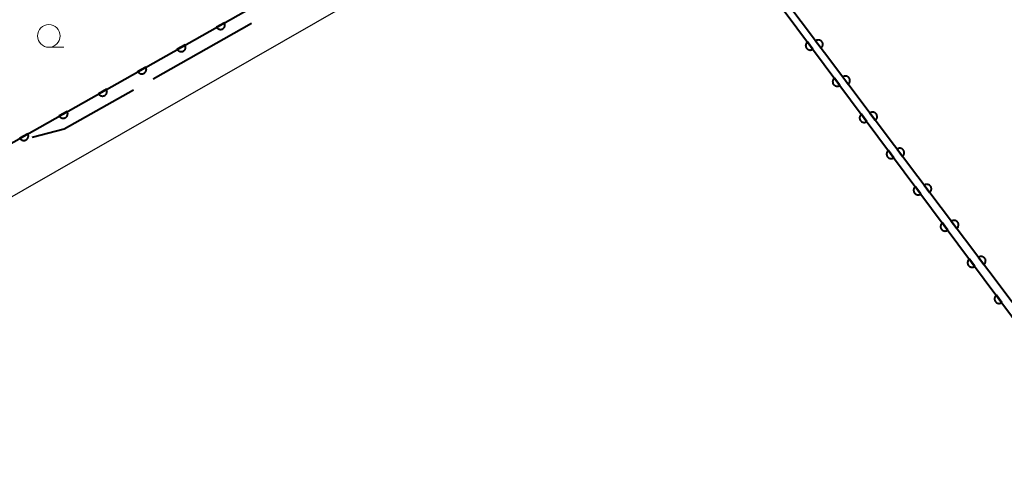
# Model space of a CAD drawing. Units: metres. Extents: x -72000 to -70000, y 39000 to 40502.
# Drawn here: x -70880 to -70771, y 39637 to 39687 of the extents above; entities that cross this region are included whole.
import ezdxf

# ---------------------------------------------------------------- set-up
doc = ezdxf.new("R2010")
doc.units = ezdxf.units.M
for name, color, linetype, lineweight in [('110600_大字・町・丁目界', 7, 'Continuous', 40), ('510100_河川', 7, 'Continuous', 30), ('611100_コンクリート被覆(直落)', 7, 'Continuous', 30), ('633100_広葉樹林', 7, 'Continuous', 13)]:
    doc.layers.add(name, color=color, linetype=linetype, lineweight=lineweight)

msp = doc.modelspace()

# ---------------------------------------------------------------- linework, layer by layer
at = {"layer": '110600_大字・町・丁目界', "linetype": 'Continuous', "lineweight": 40}
msp.add_line((-70865.028, 39680.946), (-70854.142, 39687.09), dxfattribs=at)
at = {"layer": '110600_大字・町・丁目界', "linetype": 'Continuous', "lineweight": 40, "flags": 128}
msp.add_lwpolyline([(-70878.45, 39674.466), (-70874.89, 39675.38), (-70867.205, 39679.717)], dxfattribs=at)
at = {"layer": '510100_河川', "linetype": 'Continuous', "lineweight": 30, "flags": 128}
msp.add_lwpolyline([(-70883.01, 39666.58), (-70836.14, 39693.46), (-70824.79, 39693.41), (-70809.18, 39718.67), (-70792.85, 39728.75), (-70775.82, 39744.08)], dxfattribs=at)
at = {"layer": '611100_コンクリート被覆(直落)', "linetype": 'Continuous', "lineweight": 40, "flags": 128}
for points in [[(-71028.84, 39702.03), (-71022.81, 39653.16), (-71020.67, 39636.57), (-70884.48, 39671.71), (-70837.06, 39698.51), (-70852.22, 39723.02)], [(-70803.8, 39715.32), (-70807.6, 39712.44), (-70807.07, 39704.44), (-70765.58, 39648.75), (-70764.79, 39649.33), (-70806.32, 39704.58), (-70806.79, 39711.98), (-70803.25, 39714.66), (-70803.8, 39715.32)]]:
    msp.add_lwpolyline(points, dxfattribs=at)
for points in [[(-70857.16, 39687.15), (-70858.03, 39686.658), (-70858.007, 39686.621), (-70857.981, 39686.587), (-70857.952, 39686.554), (-70857.92, 39686.524), (-70857.886, 39686.498), (-70857.849, 39686.474), (-70857.811, 39686.453), (-70857.771, 39686.436), (-70857.729, 39686.422), (-70857.686, 39686.413), (-70857.643, 39686.406), (-70857.6, 39686.404), (-70857.556, 39686.406), (-70857.513, 39686.411), (-70857.47, 39686.42), (-70857.429, 39686.433), (-70857.388, 39686.449), (-70857.349, 39686.469), (-70857.312, 39686.492), (-70857.277, 39686.519), (-70857.245, 39686.547), (-70857.215, 39686.579), (-70857.188, 39686.614), (-70857.164, 39686.65), (-70857.143, 39686.689), (-70857.127, 39686.729), (-70857.113, 39686.77), (-70857.104, 39686.813), (-70857.097, 39686.856), (-70857.095, 39686.9), (-70857.097, 39686.944), (-70857.102, 39686.987), (-70857.111, 39687.03), (-70857.124, 39687.071), (-70857.14, 39687.111)], [(-70791.701, 39685.132), (-70791.1, 39684.332), (-70791.066, 39684.36), (-70791.036, 39684.391), (-70791.007, 39684.423), (-70790.982, 39684.459), (-70790.96, 39684.497), (-70790.941, 39684.536), (-70790.925, 39684.577), (-70790.914, 39684.619), (-70790.905, 39684.662), (-70790.902, 39684.705), (-70790.901, 39684.749), (-70790.904, 39684.792), (-70790.912, 39684.835), (-70790.922, 39684.878), (-70790.937, 39684.919), (-70790.955, 39684.958), (-70790.976, 39684.996), (-70791.001, 39685.032), (-70791.029, 39685.066), (-70791.06, 39685.097), (-70791.092, 39685.125), (-70791.128, 39685.151), (-70791.165, 39685.173), (-70791.205, 39685.192), (-70791.245, 39685.208), (-70791.287, 39685.219), (-70791.33, 39685.228), (-70791.374, 39685.231), (-70791.418, 39685.232), (-70791.461, 39685.228), (-70791.504, 39685.221), (-70791.546, 39685.21), (-70791.588, 39685.196), (-70791.627, 39685.177), (-70791.665, 39685.156)], [(-70861.513, 39684.69), (-70862.383, 39684.198), (-70862.36, 39684.161), (-70862.333, 39684.126), (-70862.305, 39684.094), (-70862.273, 39684.064), (-70862.239, 39684.038), (-70862.202, 39684.014), (-70862.164, 39683.993), (-70862.123, 39683.976), (-70862.082, 39683.962), (-70862.039, 39683.953), (-70861.996, 39683.946), (-70861.953, 39683.944), (-70861.909, 39683.946), (-70861.866, 39683.951), (-70861.823, 39683.96), (-70861.782, 39683.973), (-70861.741, 39683.989), (-70861.702, 39684.009), (-70861.665, 39684.032), (-70861.63, 39684.059), (-70861.598, 39684.087), (-70861.568, 39684.119), (-70861.541, 39684.154), (-70861.517, 39684.19), (-70861.496, 39684.229), (-70861.48, 39684.269), (-70861.466, 39684.31), (-70861.457, 39684.353), (-70861.45, 39684.396), (-70861.448, 39684.44), (-70861.45, 39684.483), (-70861.455, 39684.527), (-70861.464, 39684.57), (-70861.477, 39684.611), (-70861.493, 39684.651)], [(-70792.006, 39684.22), (-70792.603, 39685.022), (-70792.637, 39684.994), (-70792.668, 39684.964), (-70792.697, 39684.931), (-70792.723, 39684.896), (-70792.744, 39684.858), (-70792.764, 39684.819), (-70792.78, 39684.778), (-70792.791, 39684.737), (-70792.8, 39684.694), (-70792.804, 39684.65), (-70792.805, 39684.606), (-70792.801, 39684.563), (-70792.794, 39684.52), (-70792.784, 39684.478), (-70792.769, 39684.436), (-70792.751, 39684.397), (-70792.73, 39684.359), (-70792.706, 39684.322), (-70792.678, 39684.288), (-70792.647, 39684.257), (-70792.615, 39684.229), (-70792.579, 39684.203), (-70792.542, 39684.181), (-70792.503, 39684.162), (-70792.462, 39684.146), (-70792.42, 39684.135), (-70792.377, 39684.126), (-70792.333, 39684.122), (-70792.29, 39684.121), (-70792.246, 39684.125), (-70792.203, 39684.132), (-70792.161, 39684.142), (-70792.12, 39684.157), (-70792.08, 39684.175), (-70792.042, 39684.196)], [(-70865.866, 39682.23), (-70866.736, 39681.738), (-70866.713, 39681.701), (-70866.686, 39681.666), (-70866.658, 39681.634), (-70866.626, 39681.604), (-70866.591, 39681.578), (-70866.555, 39681.553), (-70866.517, 39681.533), (-70866.476, 39681.516), (-70866.435, 39681.502), (-70866.392, 39681.493), (-70866.349, 39681.486), (-70866.305, 39681.484), (-70866.262, 39681.486), (-70866.219, 39681.491), (-70866.176, 39681.5), (-70866.135, 39681.513), (-70866.094, 39681.529), (-70866.055, 39681.549), (-70866.018, 39681.572), (-70865.983, 39681.599), (-70865.951, 39681.627), (-70865.921, 39681.659), (-70865.894, 39681.694), (-70865.87, 39681.73), (-70865.849, 39681.768), (-70865.833, 39681.809), (-70865.819, 39681.85), (-70865.81, 39681.893), (-70865.803, 39681.936), (-70865.801, 39681.98), (-70865.803, 39682.023), (-70865.808, 39682.067), (-70865.817, 39682.109), (-70865.83, 39682.15), (-70865.846, 39682.191)], [(-70789.019, 39680.211), (-70789.616, 39681.013), (-70789.65, 39680.985), (-70789.681, 39680.954), (-70789.709, 39680.922), (-70789.735, 39680.886), (-70789.757, 39680.849), (-70789.777, 39680.809), (-70789.793, 39680.769), (-70789.804, 39680.727), (-70789.813, 39680.684), (-70789.816, 39680.64), (-70789.818, 39680.597), (-70789.814, 39680.553), (-70789.807, 39680.51), (-70789.797, 39680.468), (-70789.782, 39680.426), (-70789.764, 39680.387), (-70789.743, 39680.349), (-70789.718, 39680.313), (-70789.691, 39680.279), (-70789.66, 39680.248), (-70789.628, 39680.22), (-70789.592, 39680.194), (-70789.555, 39680.172), (-70789.515, 39680.152), (-70789.475, 39680.137), (-70789.433, 39680.125), (-70789.39, 39680.116), (-70789.346, 39680.113), (-70789.303, 39680.111), (-70789.259, 39680.115), (-70789.216, 39680.122), (-70789.174, 39680.133), (-70789.132, 39680.147), (-70789.093, 39680.165), (-70789.055, 39680.186)], [(-70788.697, 39681.135), (-70788.096, 39680.335), (-70788.062, 39680.363), (-70788.031, 39680.394), (-70788.003, 39680.427), (-70787.977, 39680.462), (-70787.956, 39680.5), (-70787.936, 39680.539), (-70787.921, 39680.58), (-70787.91, 39680.622), (-70787.901, 39680.665), (-70787.897, 39680.709), (-70787.896, 39680.752), (-70787.9, 39680.795), (-70787.908, 39680.839), (-70787.918, 39680.881), (-70787.933, 39680.922), (-70787.951, 39680.961), (-70787.972, 39680.999), (-70787.997, 39681.036), (-70788.025, 39681.07), (-70788.055, 39681.1), (-70788.088, 39681.128), (-70788.123, 39681.154), (-70788.161, 39681.176), (-70788.201, 39681.195), (-70788.241, 39681.211), (-70788.283, 39681.222), (-70788.326, 39681.231), (-70788.37, 39681.234), (-70788.413, 39681.235), (-70788.457, 39681.231), (-70788.5, 39681.224), (-70788.542, 39681.214), (-70788.584, 39681.199), (-70788.623, 39681.181), (-70788.66, 39681.16)], [(-70870.219, 39679.77), (-70871.089, 39679.278), (-70871.066, 39679.241), (-70871.039, 39679.206), (-70871.011, 39679.174), (-70870.979, 39679.144), (-70870.944, 39679.117), (-70870.908, 39679.093), (-70870.87, 39679.072), (-70870.829, 39679.056), (-70870.788, 39679.042), (-70870.745, 39679.033), (-70870.702, 39679.026), (-70870.658, 39679.024), (-70870.615, 39679.026), (-70870.571, 39679.031), (-70870.528, 39679.04), (-70870.487, 39679.053), (-70870.447, 39679.069), (-70870.408, 39679.089), (-70870.37, 39679.112), (-70870.336, 39679.139), (-70870.304, 39679.167), (-70870.274, 39679.199), (-70870.247, 39679.233), (-70870.223, 39679.27), (-70870.202, 39679.308), (-70870.186, 39679.349), (-70870.171, 39679.39), (-70870.162, 39679.433), (-70870.156, 39679.476), (-70870.154, 39679.519), (-70870.156, 39679.563), (-70870.16, 39679.606), (-70870.17, 39679.649), (-70870.183, 39679.69), (-70870.199, 39679.731)], [(-70874.571, 39677.31), (-70875.442, 39676.818), (-70875.419, 39676.781), (-70875.392, 39676.746), (-70875.364, 39676.714), (-70875.332, 39676.684), (-70875.297, 39676.657), (-70875.261, 39676.633), (-70875.222, 39676.612), (-70875.182, 39676.596), (-70875.141, 39676.582), (-70875.098, 39676.573), (-70875.055, 39676.566), (-70875.011, 39676.564), (-70874.968, 39676.566), (-70874.924, 39676.571), (-70874.881, 39676.58), (-70874.84, 39676.593), (-70874.8, 39676.609), (-70874.761, 39676.629), (-70874.723, 39676.652), (-70874.689, 39676.678), (-70874.657, 39676.707), (-70874.627, 39676.739), (-70874.6, 39676.773), (-70874.576, 39676.81), (-70874.555, 39676.848), (-70874.539, 39676.888), (-70874.524, 39676.93), (-70874.515, 39676.973), (-70874.509, 39677.016), (-70874.507, 39677.059), (-70874.509, 39677.103), (-70874.513, 39677.146), (-70874.523, 39677.189), (-70874.536, 39677.23), (-70874.552, 39677.271)], [(-70786.032, 39676.201), (-70786.629, 39677.003), (-70786.663, 39676.975), (-70786.694, 39676.945), (-70786.722, 39676.912), (-70786.748, 39676.877), (-70786.77, 39676.839), (-70786.789, 39676.8), (-70786.805, 39676.759), (-70786.816, 39676.717), (-70786.826, 39676.674), (-70786.829, 39676.631), (-70786.83, 39676.587), (-70786.827, 39676.544), (-70786.82, 39676.501), (-70786.809, 39676.458), (-70786.795, 39676.417), (-70786.777, 39676.378), (-70786.756, 39676.34), (-70786.731, 39676.303), (-70786.703, 39676.269), (-70786.673, 39676.238), (-70786.64, 39676.21), (-70786.605, 39676.184), (-70786.567, 39676.162), (-70786.528, 39676.143), (-70786.488, 39676.127), (-70786.446, 39676.116), (-70786.403, 39676.107), (-70786.359, 39676.103), (-70786.315, 39676.102), (-70786.272, 39676.105), (-70786.229, 39676.113), (-70786.187, 39676.123), (-70786.145, 39676.138), (-70786.106, 39676.156), (-70786.068, 39676.176)], [(-70785.693, 39677.138), (-70785.092, 39676.339), (-70785.058, 39676.367), (-70785.027, 39676.397), (-70784.999, 39676.43), (-70784.973, 39676.465), (-70784.951, 39676.503), (-70784.932, 39676.542), (-70784.916, 39676.583), (-70784.905, 39676.625), (-70784.896, 39676.668), (-70784.893, 39676.712), (-70784.892, 39676.755), (-70784.896, 39676.799), (-70784.903, 39676.842), (-70784.914, 39676.884), (-70784.929, 39676.925), (-70784.947, 39676.964), (-70784.968, 39677.002), (-70784.992, 39677.039), (-70785.021, 39677.073), (-70785.051, 39677.104), (-70785.084, 39677.132), (-70785.119, 39677.157), (-70785.157, 39677.179), (-70785.196, 39677.198), (-70785.237, 39677.214), (-70785.279, 39677.225), (-70785.322, 39677.234), (-70785.366, 39677.237), (-70785.409, 39677.239), (-70785.452, 39677.235), (-70785.496, 39677.227), (-70785.538, 39677.217), (-70785.579, 39677.202), (-70785.618, 39677.184), (-70785.656, 39677.163)], [(-70878.924, 39674.85), (-70879.795, 39674.358), (-70879.772, 39674.321), (-70879.745, 39674.286), (-70879.717, 39674.254), (-70879.685, 39674.224), (-70879.65, 39674.197), (-70879.614, 39674.173), (-70879.575, 39674.152), (-70879.535, 39674.136), (-70879.494, 39674.121), (-70879.451, 39674.112), (-70879.408, 39674.106), (-70879.364, 39674.104), (-70879.32, 39674.106), (-70879.277, 39674.111), (-70879.234, 39674.12), (-70879.193, 39674.133), (-70879.153, 39674.149), (-70879.114, 39674.169), (-70879.076, 39674.192), (-70879.042, 39674.218), (-70879.01, 39674.247), (-70878.98, 39674.279), (-70878.953, 39674.313), (-70878.929, 39674.35), (-70878.908, 39674.388), (-70878.892, 39674.428), (-70878.877, 39674.47), (-70878.868, 39674.513), (-70878.861, 39674.556), (-70878.86, 39674.599), (-70878.861, 39674.643), (-70878.866, 39674.686), (-70878.876, 39674.729), (-70878.889, 39674.77), (-70878.904, 39674.811)], [(-70782.688, 39673.141), (-70782.087, 39672.342), (-70782.053, 39672.37), (-70782.023, 39672.401), (-70781.995, 39672.433), (-70781.969, 39672.469), (-70781.947, 39672.506), (-70781.928, 39672.546), (-70781.912, 39672.586), (-70781.901, 39672.628), (-70781.892, 39672.671), (-70781.889, 39672.715), (-70781.888, 39672.759), (-70781.892, 39672.802), (-70781.899, 39672.845), (-70781.909, 39672.887), (-70781.924, 39672.929), (-70781.942, 39672.968), (-70781.963, 39673.006), (-70781.988, 39673.042), (-70782.016, 39673.076), (-70782.047, 39673.107), (-70782.079, 39673.135), (-70782.115, 39673.161), (-70782.153, 39673.182), (-70782.192, 39673.202), (-70782.233, 39673.217), (-70782.275, 39673.228), (-70782.318, 39673.237), (-70782.361, 39673.241), (-70782.405, 39673.242), (-70782.448, 39673.238), (-70782.491, 39673.23), (-70782.534, 39673.22), (-70782.575, 39673.205), (-70782.614, 39673.187), (-70782.652, 39673.166)], [(-70783.044, 39672.192), (-70783.642, 39672.993), (-70783.676, 39672.966), (-70783.707, 39672.935), (-70783.735, 39672.903), (-70783.761, 39672.867), (-70783.783, 39672.83), (-70783.802, 39672.79), (-70783.818, 39672.75), (-70783.829, 39672.708), (-70783.838, 39672.665), (-70783.842, 39672.621), (-70783.843, 39672.578), (-70783.84, 39672.534), (-70783.832, 39672.491), (-70783.822, 39672.449), (-70783.807, 39672.407), (-70783.79, 39672.368), (-70783.769, 39672.33), (-70783.744, 39672.294), (-70783.716, 39672.26), (-70783.686, 39672.229), (-70783.653, 39672.2), (-70783.618, 39672.175), (-70783.58, 39672.153), (-70783.541, 39672.133), (-70783.5, 39672.117), (-70783.458, 39672.106), (-70783.415, 39672.097), (-70783.372, 39672.094), (-70783.328, 39672.092), (-70783.285, 39672.096), (-70783.242, 39672.103), (-70783.199, 39672.113), (-70783.158, 39672.128), (-70783.119, 39672.146), (-70783.081, 39672.167)], [(-70780.057, 39668.182), (-70780.655, 39668.984), (-70780.689, 39668.956), (-70780.72, 39668.925), (-70780.748, 39668.893), (-70780.774, 39668.858), (-70780.796, 39668.82), (-70780.815, 39668.781), (-70780.831, 39668.74), (-70780.842, 39668.698), (-70780.851, 39668.655), (-70780.855, 39668.611), (-70780.856, 39668.568), (-70780.852, 39668.525), (-70780.845, 39668.481), (-70780.835, 39668.439), (-70780.82, 39668.398), (-70780.802, 39668.359), (-70780.781, 39668.321), (-70780.757, 39668.284), (-70780.729, 39668.25), (-70780.698, 39668.219), (-70780.666, 39668.191), (-70780.631, 39668.165), (-70780.593, 39668.143), (-70780.554, 39668.124), (-70780.513, 39668.108), (-70780.471, 39668.097), (-70780.428, 39668.088), (-70780.384, 39668.084), (-70780.341, 39668.083), (-70780.298, 39668.086), (-70780.254, 39668.094), (-70780.212, 39668.104), (-70780.171, 39668.119), (-70780.132, 39668.136), (-70780.094, 39668.157)], [(-70779.684, 39669.144), (-70779.083, 39668.345), (-70779.049, 39668.373), (-70779.018, 39668.404), (-70778.99, 39668.436), (-70778.965, 39668.472), (-70778.943, 39668.509), (-70778.924, 39668.549), (-70778.908, 39668.589), (-70778.897, 39668.632), (-70778.888, 39668.675), (-70778.885, 39668.718), (-70778.883, 39668.762), (-70778.887, 39668.805), (-70778.895, 39668.848), (-70778.905, 39668.89), (-70778.92, 39668.932), (-70778.938, 39668.971), (-70778.959, 39669.009), (-70778.984, 39669.045), (-70779.012, 39669.079), (-70779.043, 39669.11), (-70779.075, 39669.138), (-70779.111, 39669.164), (-70779.148, 39669.186), (-70779.188, 39669.205), (-70779.228, 39669.221), (-70779.27, 39669.232), (-70779.313, 39669.24), (-70779.357, 39669.244), (-70779.401, 39669.245), (-70779.444, 39669.241), (-70779.487, 39669.234), (-70779.529, 39669.223), (-70779.571, 39669.208), (-70779.61, 39669.19), (-70779.648, 39669.169)], [(-70777.07, 39664.172), (-70777.667, 39664.974), (-70777.701, 39664.946), (-70777.732, 39664.916), (-70777.761, 39664.884), (-70777.787, 39664.848), (-70777.808, 39664.811), (-70777.828, 39664.771), (-70777.844, 39664.731), (-70777.855, 39664.689), (-70777.864, 39664.646), (-70777.868, 39664.602), (-70777.869, 39664.559), (-70777.865, 39664.515), (-70777.858, 39664.472), (-70777.848, 39664.43), (-70777.833, 39664.388), (-70777.815, 39664.349), (-70777.794, 39664.311), (-70777.77, 39664.275), (-70777.742, 39664.241), (-70777.711, 39664.21), (-70777.679, 39664.181), (-70777.643, 39664.155), (-70777.606, 39664.133), (-70777.567, 39664.114), (-70777.526, 39664.098), (-70777.484, 39664.087), (-70777.441, 39664.078), (-70777.397, 39664.074), (-70777.354, 39664.073), (-70777.31, 39664.077), (-70777.267, 39664.084), (-70777.225, 39664.094), (-70777.184, 39664.109), (-70777.144, 39664.127), (-70777.106, 39664.148)], [(-70776.68, 39665.148), (-70776.079, 39664.348), (-70776.045, 39664.376), (-70776.014, 39664.407), (-70775.986, 39664.439), (-70775.96, 39664.475), (-70775.938, 39664.513), (-70775.919, 39664.552), (-70775.904, 39664.593), (-70775.893, 39664.635), (-70775.884, 39664.678), (-70775.88, 39664.722), (-70775.879, 39664.765), (-70775.883, 39664.808), (-70775.89, 39664.852), (-70775.901, 39664.894), (-70775.916, 39664.935), (-70775.934, 39664.974), (-70775.955, 39665.012), (-70775.98, 39665.048), (-70776.008, 39665.082), (-70776.038, 39665.113), (-70776.071, 39665.141), (-70776.106, 39665.167), (-70776.144, 39665.189), (-70776.183, 39665.208), (-70776.224, 39665.224), (-70776.266, 39665.235), (-70776.309, 39665.244), (-70776.353, 39665.247), (-70776.396, 39665.248), (-70776.44, 39665.244), (-70776.483, 39665.237), (-70776.525, 39665.226), (-70776.566, 39665.212), (-70776.605, 39665.194), (-70776.643, 39665.173)], [(-70773.675, 39661.151), (-70773.075, 39660.352), (-70773.041, 39660.38), (-70773.01, 39660.41), (-70772.982, 39660.443), (-70772.956, 39660.478), (-70772.934, 39660.516), (-70772.915, 39660.555), (-70772.899, 39660.596), (-70772.888, 39660.638), (-70772.879, 39660.681), (-70772.876, 39660.725), (-70772.875, 39660.768), (-70772.879, 39660.812), (-70772.886, 39660.855), (-70772.897, 39660.897), (-70772.911, 39660.938), (-70772.929, 39660.977), (-70772.951, 39661.015), (-70772.975, 39661.052), (-70773.003, 39661.086), (-70773.034, 39661.116), (-70773.066, 39661.145), (-70773.102, 39661.17), (-70773.14, 39661.192), (-70773.179, 39661.211), (-70773.22, 39661.227), (-70773.262, 39661.238), (-70773.305, 39661.247), (-70773.349, 39661.25), (-70773.392, 39661.251), (-70773.435, 39661.248), (-70773.479, 39661.24), (-70773.521, 39661.23), (-70773.562, 39661.215), (-70773.601, 39661.197), (-70773.639, 39661.176)], [(-70774.083, 39660.163), (-70774.68, 39660.965), (-70774.714, 39660.937), (-70774.745, 39660.906), (-70774.773, 39660.874), (-70774.799, 39660.838), (-70774.821, 39660.801), (-70774.841, 39660.762), (-70774.857, 39660.721), (-70774.868, 39660.679), (-70774.877, 39660.636), (-70774.88, 39660.592), (-70774.882, 39660.549), (-70774.878, 39660.506), (-70774.871, 39660.462), (-70774.861, 39660.42), (-70774.846, 39660.379), (-70774.828, 39660.34), (-70774.807, 39660.302), (-70774.782, 39660.265), (-70774.755, 39660.231), (-70774.724, 39660.2), (-70774.692, 39660.172), (-70774.656, 39660.146), (-70774.619, 39660.124), (-70774.579, 39660.105), (-70774.539, 39660.089), (-70774.497, 39660.078), (-70774.454, 39660.068), (-70774.41, 39660.065), (-70774.367, 39660.064), (-70774.323, 39660.067), (-70774.28, 39660.074), (-70774.238, 39660.085), (-70774.196, 39660.099), (-70774.157, 39660.117), (-70774.119, 39660.138)], [(-70771.096, 39656.153), (-70771.693, 39656.955), (-70771.727, 39656.927), (-70771.758, 39656.897), (-70771.786, 39656.864), (-70771.812, 39656.829), (-70771.834, 39656.791), (-70771.853, 39656.752), (-70771.869, 39656.712), (-70771.88, 39656.67), (-70771.89, 39656.627), (-70771.893, 39656.583), (-70771.895, 39656.539), (-70771.891, 39656.496), (-70771.884, 39656.453), (-70771.873, 39656.411), (-70771.859, 39656.369), (-70771.841, 39656.33), (-70771.82, 39656.292), (-70771.795, 39656.255), (-70771.767, 39656.221), (-70771.737, 39656.19), (-70771.705, 39656.162), (-70771.669, 39656.136), (-70771.631, 39656.114), (-70771.592, 39656.095), (-70771.552, 39656.079), (-70771.51, 39656.068), (-70771.467, 39656.059), (-70771.423, 39656.055), (-70771.379, 39656.054), (-70771.336, 39656.058), (-70771.293, 39656.065), (-70771.251, 39656.075), (-70771.209, 39656.09), (-70771.17, 39656.108), (-70771.132, 39656.129)]]:
    msp.add_lwpolyline(points, close=True, dxfattribs=at)
at = {"layer": '633100_広葉樹林', "linetype": 'Continuous', "lineweight": 13}
msp.add_line((-70876.59, 39684.43), (-70874.923, 39684.43), dxfattribs=at)
msp.add_circle((-70876.59, 39685.68), 1.25, dxfattribs=at)

doc.saveas('drawing.dxf')
